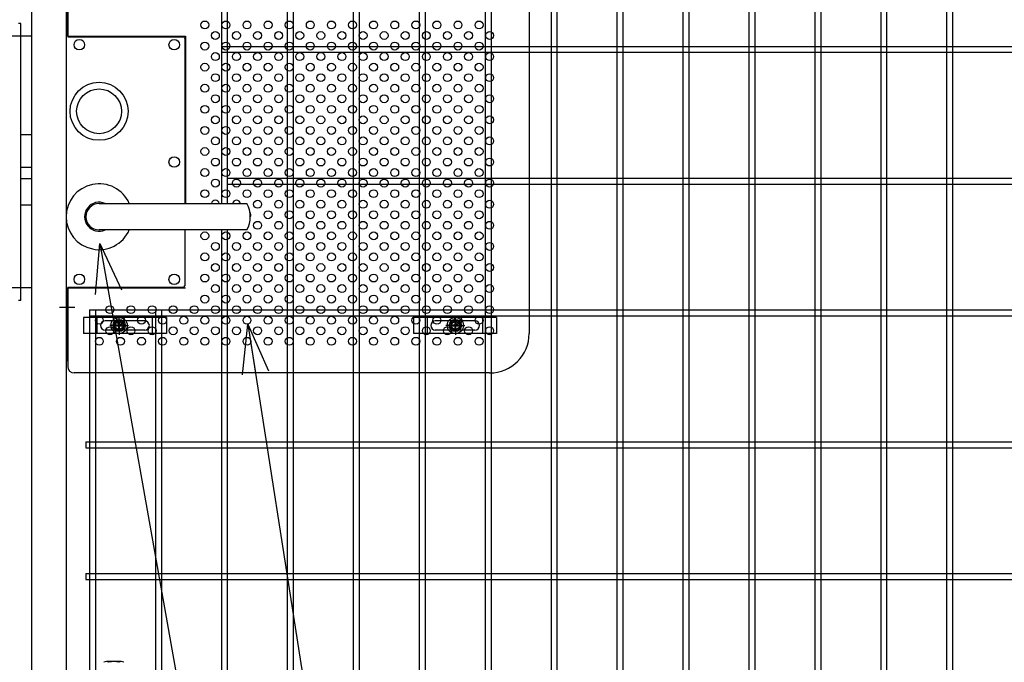
# Model space of a CAD drawing. Units: millimetres. Extents: x 8658 to 17568, y -107 to 6193.
# Drawn here: x 14553 to 15300, y 2659 to 3147 of the extents above; entities that cross this region are included whole.
import ezdxf

# ---------------------------------------------------------------- set-up
doc = ezdxf.new("R2010")
doc.units = ezdxf.units.MM
doc.header["$LTSCALE"] = 50
doc.header["$MEASUREMENT"] = 0
doc.linetypes.add('CENTER', pattern=[2, 1.25, -0.25, 0.25, -0.25])
for name, color, linetype in [('BOX・カバーPL', 4, 'Continuous'), ('NEO', 152, 'Continuous'), ('固定金具', 41, 'Continuous'), ('外形線', 7, 'Continuous'), ('寸法線', 4, 'Continuous'), ('新目隠小2', 4, 'Continuous'), ('穴パン小', 7, 'Continuous'), ('軸線', 2, 'CENTER')]:
    doc.layers.add(name, color=color, linetype=linetype)
doc.styles.add('ROMANS', font='romans.shx', dxfattribs={"width": 0.85, "bigfont": 'extfont.shx'})
doc.dimstyles.new('ISO15', dxfattribs={"dimscale": 15, "dimtxt": 3, "dimasz": 2.5, "dimexe": 1, "dimexo": 1.5, "dimgap": 1, "dimtad": 1, "dimdec": 0, "dimdsep": 46, "dimtxsty": 'ROMANS', "dimblk": 'OPEN30', "dimcen": 0, "dimclrd": 2, "dimclre": 1, "dimclrt": 3, "dimadec": 0, "dimazin": 2, "dimtfac": 1, "dimtdec": 0, "dimtix": 1, "dimtmove": 2, "dimatfit": 3, "dimldrblk": 'OPEN30', "dimfxl": 0, "dimarcsym": 0})

# ---------------------------------------------------------------- blocks, each defined once
blk = doc.blocks.new('_Open30')
at = {"color": 0, "linetype": 'ByBlock', "lineweight": -2}
for p, q in [((-1, 0.268), (0, 0)), ((0, 0), (-1, -0.268)), ((0, 0), (-1, 0))]:
    blk.add_line(p, q, dxfattribs=at)

msp = doc.modelspace()

# ---------------------------------------------------------------- linework, layer by layer
at = {"color": 0, "linetype": 'Continuous'}
msp.add_line((14630.141, 2659.645), (14618.89, 2659.645), dxfattribs=at)
for centre, radius, start, end in [((14618.89, 2656.19), 3.455, 57.13278, 122.86722), ((14624.515, 2646.653), 12.992, 73.22135, 106.77865), ((14630.141, 2656.19), 3.455, 57.13278, 122.86722)]:
    msp.add_arc(centre, radius, start, end, dxfattribs=at)
at = {"layer": 'BOX・カバーPL'}
for p, q in [((14588.315, 3157.642), (14588.315, 2919.642)), ((14588.315, 3157.642), (14588.315, 3133.842)), ((14589.515, 3157.642), (14589.515, 3133.842)), ((14589.715, 3133.642), (14677.115, 3133.642)), ((14678.315, 3132.442), (14678.315, 3007.142)), ((14678.815, 3132.442), (14678.815, 3007.142)), ((14553.915, 3059.642), (14562.315, 3059.642)), ((14553.915, 3034.642), (14562.315, 3034.642)), ((14553.915, 3026.142), (14562.315, 3026.142)), ((14553.915, 3006.142), (14562.315, 3006.142)), ((14613.315, 3007.142), (14724.636, 3007.142)), ((14614.015, 3007.142), (14725.336, 3007.142)), ((14724.636, 2987.142), (14613.315, 2987.142)), ((14725.336, 2987.142), (14614.015, 2987.142)), ((14678.315, 2987.142), (14678.315, 2944.842)), ((14588.315, 2943.442), (14588.315, 2919.642)), ((14589.515, 2943.442), (14589.515, 2919.642)), ((14589.715, 2943.642), (14677.115, 2943.642)), ((14588.315, 2919.642), (14589.515, 2919.642))]:
    msp.add_line(p, q, dxfattribs=at)
at = {"layer": 'BOX・カバーPL', "ltscale": 5}
msp.add_line((14583.315, 2928.642), (14594.915, 2928.642), dxfattribs=at)
at = {"layer": 'BOX・カバーPL', "linetype": 'Continuous'}
for centre in [(14598.315, 3127.642), (14670.315, 3127.642), (14670.315, 3038.642), (14598.315, 2949.642), (14670.315, 2949.642)]:
    msp.add_circle(centre, 4, dxfattribs=at)
at = {"layer": 'BOX・カバーPL'}
for radius in [22, 17]:
    msp.add_circle((14613.315, 3077.142), radius, dxfattribs=at)
for centre, radius, start, end in [((14589.715, 3133.842), 0.2, 180, 270), ((14677.115, 3132.442), 1.2, 0, 90), ((14613.315, 2997.142), 25, 23.578178, 336.421822), ((14613.315, 2997.142), 11, 65.380023, 294.619977), ((14613.315, 2997.142), 10, 90, 270), ((14708.015, 2997.142), 20, 330, 30), ((14589.715, 2943.442), 0.2, 90, 180), ((14677.115, 2944.842), 1.2, 270, 0)]:
    msp.add_arc(centre, radius, start, end, dxfattribs=at)
at = {"layer": 'NEO'}
for p, q in [((14906.065, 3954.642), (14906.065, 2193.642)), ((14910.565, 3954.642), (14910.565, 2193.642)), ((15056.065, 3954.642), (15056.065, 2193.642)), ((15060.565, 3954.642), (15060.565, 2193.642)), ((15106.065, 3954.642), (15106.065, 2193.642)), ((15110.565, 3954.642), (15110.565, 2193.642)), ((15156.065, 3954.642), (15156.065, 2193.642)), ((15160.565, 3954.642), (15160.565, 2193.642)), ((15206.065, 3954.642), (15206.065, 2193.642)), ((15210.565, 3954.642), (15210.565, 2193.642)), ((15256.065, 3954.642), (15256.065, 2193.642)), ((15260.565, 3954.642), (15260.565, 2193.642)), ((14756.065, 3433.142), (14756.065, 2644.142)), ((14760.565, 3433.142), (14760.565, 2644.142)), ((14706.065, 3327.642), (14706.065, 3007.142)), ((14710.565, 3327.642), (14710.565, 3007.142)), ((14806.065, 3327.642), (14806.065, 3026.392)), ((14810.565, 3327.642), (14810.565, 3026.392)), ((14856.065, 3327.642), (14856.065, 3026.392)), ((14860.565, 3327.642), (14860.565, 3026.392)), ((14956.065, 3327.642), (14956.065, 2721.892)), ((14960.565, 3327.642), (14960.565, 2721.892)), ((15006.065, 3327.642), (15006.065, 2721.892)), ((15010.565, 3327.642), (15010.565, 2721.892)), ((14706.065, 3126.392), (15613.315, 3126.392)), ((14706.065, 3121.892), (15613.315, 3121.892)), ((14806.065, 3032.642), (14806.065, 2721.892)), ((14810.565, 3032.642), (14810.565, 2721.892)), ((14856.065, 3032.642), (14856.065, 2721.892)), ((14860.565, 3032.642), (14860.565, 2721.892)), ((14956.065, 3032.642), (14956.065, 2749.642)), ((14960.565, 3032.642), (14960.565, 2749.642)), ((15006.065, 3032.642), (15006.065, 2749.642)), ((15010.565, 3032.642), (15010.565, 2749.642)), ((14710.565, 3026.392), (15613.315, 3026.392)), ((14710.565, 3021.892), (15613.315, 3021.892)), ((14706.065, 2987.142), (14706.065, 2721.892)), ((14710.565, 2987.142), (14710.565, 2721.892)), ((14606.065, 2926.392), (14606.065, 2193.642)), ((14606.065, 2926.392), (15613.315, 2926.392)), ((14606.065, 2921.892), (15613.315, 2921.892)), ((14610.565, 2926.392), (14610.565, 2193.642)), ((14656.065, 2926.392), (14656.065, 2721.892)), ((14660.565, 2926.392), (14660.565, 2721.892)), ((14603.315, 2826.392), (15613.315, 2826.392)), ((14603.315, 2826.392), (14603.315, 2821.892)), ((14603.315, 2821.892), (15613.315, 2821.892)), ((14656.065, 2737.642), (14656.065, 2193.642)), ((14660.565, 2737.642), (14660.565, 2193.642)), ((14706.065, 2737.642), (14706.065, 2644.142)), ((14710.565, 2737.642), (14710.565, 2644.142)), ((14806.065, 2737.642), (14806.065, 2193.642)), ((14810.565, 2737.642), (14810.565, 2193.642)), ((14856.065, 2737.642), (14856.065, 2193.642)), ((14860.565, 2737.642), (14860.565, 2193.642)), ((14956.065, 2737.642), (14956.065, 2193.642)), ((14960.565, 2737.642), (14960.565, 2193.642)), ((15006.065, 2737.642), (15006.065, 2193.642)), ((15010.565, 2737.642), (15010.565, 2193.642)), ((14603.315, 2726.392), (15613.315, 2726.392)), ((14603.315, 2726.392), (14603.315, 2721.892)), ((14603.315, 2721.892), (15613.315, 2721.892))]:
    msp.add_line(p, q, dxfattribs=at)
at = {"layer": '固定金具'}
for p, q in [((14664.44, 2920.641), (14601.44, 2920.641)), ((14601.44, 2920.641), (14601.44, 2908.641)), ((14611.94, 2908.641), (14611.94, 2920.641)), ((14628.506, 2916.641), (14628.506, 2921.787)), ((14653.94, 2908.641), (14653.94, 2920.641)), ((14664.44, 2920.641), (14664.44, 2908.641)), ((14851.82, 2920.641), (14851.82, 2908.641)), ((14914.82, 2920.641), (14851.82, 2920.641)), ((14862.32, 2908.641), (14862.32, 2920.641)), ((14883.506, 2916.641), (14883.506, 2921.787)), ((14904.32, 2908.641), (14904.32, 2920.641)), ((14914.82, 2920.641), (14914.82, 2908.641)), ((14647.94, 2918.141), (14617.94, 2918.141)), ((14626.506, 2914.641), (14621.36, 2914.641)), ((14626.506, 2914.641), (14624.506, 2914.641)), ((14625.576, 2914.641), (14625.576, 2914.641)), ((14626.28, 2915.003), (14626.28, 2914.279)), ((14628.144, 2915.003), (14626.28, 2915.003)), ((14626.28, 2915.003), (14626.28, 2914.279)), ((14626.28, 2915.003), (14626.28, 2914.279)), ((14628.144, 2915.003), (14626.28, 2915.003)), ((14626.28, 2915.003), (14626.28, 2914.279)), ((14628.144, 2915.003), (14626.28, 2915.003)), ((14628.144, 2915.003), (14626.28, 2915.003)), ((14626.28, 2915.003), (14626.28, 2914.279)), ((14628.144, 2915.003), (14626.28, 2915.003)), ((14626.28, 2915.003), (14626.28, 2914.279)), ((14628.144, 2915.003), (14626.28, 2915.003)), ((14626.28, 2914.279), (14628.144, 2914.279)), ((14626.28, 2914.279), (14628.144, 2914.279)), ((14626.28, 2914.279), (14628.144, 2914.279)), ((14626.28, 2914.279), (14628.144, 2914.279)), ((14626.28, 2914.279), (14628.144, 2914.279)), ((14626.28, 2914.279), (14628.144, 2914.279)), ((14629.506, 2914.641), (14627.506, 2914.641)), ((14629.506, 2914.641), (14627.506, 2914.641)), ((14628.868, 2916.867), (14628.144, 2916.867)), ((14628.868, 2916.867), (14628.144, 2916.867)), ((14628.868, 2916.867), (14628.144, 2916.867)), ((14628.868, 2916.867), (14628.144, 2916.867)), ((14628.868, 2916.867), (14628.144, 2916.867)), ((14628.144, 2916.867), (14628.144, 2915.003)), ((14628.144, 2916.867), (14628.144, 2915.003)), ((14628.144, 2916.867), (14628.144, 2915.003)), ((14628.144, 2916.867), (14628.144, 2915.003)), ((14628.868, 2916.867), (14628.144, 2916.867)), ((14628.144, 2916.867), (14628.144, 2915.003)), ((14628.144, 2916.867), (14628.144, 2915.003)), ((14628.144, 2914.279), (14628.144, 2912.415)), ((14628.144, 2914.279), (14628.144, 2912.415)), ((14628.144, 2914.279), (14628.144, 2912.415)), ((14628.144, 2914.279), (14628.144, 2912.415)), ((14628.144, 2914.279), (14628.144, 2912.415)), ((14628.144, 2914.279), (14628.144, 2912.415)), ((14628.144, 2912.415), (14628.868, 2912.415)), ((14628.144, 2912.415), (14628.868, 2912.415)), ((14628.144, 2912.415), (14628.868, 2912.415)), ((14628.144, 2912.415), (14628.868, 2912.415)), ((14628.144, 2912.415), (14628.868, 2912.415)), ((14628.144, 2912.415), (14628.868, 2912.415)), ((14628.506, 2916.641), (14628.506, 2918.641)), ((14628.506, 2913.641), (14628.506, 2915.641)), ((14628.506, 2913.641), (14628.506, 2915.641)), ((14628.506, 2912.641), (14628.506, 2907.495)), ((14628.506, 2912.641), (14628.506, 2910.641)), ((14628.868, 2915.003), (14628.868, 2916.867)), ((14628.868, 2915.003), (14628.868, 2916.867)), ((14628.868, 2915.003), (14628.868, 2916.867)), ((14628.868, 2915.003), (14628.868, 2916.867)), ((14628.868, 2915.003), (14628.868, 2916.867)), ((14628.868, 2915.003), (14628.868, 2916.867)), ((14630.732, 2915.003), (14628.868, 2915.003)), ((14630.732, 2915.003), (14628.868, 2915.003)), ((14630.732, 2915.003), (14628.868, 2915.003)), ((14630.732, 2915.003), (14628.868, 2915.003)), ((14630.732, 2915.003), (14628.868, 2915.003)), ((14630.732, 2915.003), (14628.868, 2915.003)), ((14628.868, 2914.279), (14630.732, 2914.279)), ((14628.868, 2914.279), (14630.732, 2914.279)), ((14628.868, 2914.279), (14630.732, 2914.279)), ((14628.868, 2914.279), (14630.732, 2914.279)), ((14628.868, 2914.279), (14630.732, 2914.279)), ((14628.868, 2914.279), (14630.732, 2914.279)), ((14628.868, 2912.415), (14628.868, 2914.279)), ((14628.868, 2912.415), (14628.868, 2914.279)), ((14628.868, 2912.415), (14628.868, 2914.279)), ((14628.868, 2912.415), (14628.868, 2914.279)), ((14628.868, 2912.415), (14628.868, 2914.279)), ((14628.868, 2912.415), (14628.868, 2914.279)), ((14630.506, 2914.641), (14635.652, 2914.641)), ((14630.506, 2914.641), (14632.506, 2914.641)), ((14630.732, 2914.279), (14630.732, 2915.003)), ((14630.732, 2914.279), (14630.732, 2915.003)), ((14630.732, 2914.279), (14630.732, 2915.003)), ((14630.732, 2914.279), (14630.732, 2915.003)), ((14630.732, 2914.279), (14630.732, 2915.003)), ((14630.732, 2914.279), (14630.732, 2915.003)), ((14898.32, 2918.141), (14868.32, 2918.141)), ((14881.506, 2914.641), (14876.36, 2914.641)), ((14881.506, 2914.641), (14879.506, 2914.641)), ((14880.576, 2914.641), (14880.576, 2914.641)), ((14883.144, 2915.003), (14881.28, 2915.003)), ((14881.28, 2915.003), (14881.28, 2914.279)), ((14883.144, 2915.003), (14881.28, 2915.003)), ((14881.28, 2915.003), (14881.28, 2914.279)), ((14883.144, 2915.003), (14881.28, 2915.003)), ((14883.144, 2915.003), (14881.28, 2915.003)), ((14881.28, 2915.003), (14881.28, 2914.279)), ((14883.144, 2915.003), (14881.28, 2915.003)), ((14881.28, 2915.003), (14881.28, 2914.279)), ((14881.28, 2915.003), (14881.28, 2914.279)), ((14883.144, 2915.003), (14881.28, 2915.003)), ((14881.28, 2915.003), (14881.28, 2914.279)), ((14881.28, 2914.279), (14883.144, 2914.279)), ((14881.28, 2914.279), (14883.144, 2914.279)), ((14881.28, 2914.279), (14883.144, 2914.279)), ((14881.28, 2914.279), (14883.144, 2914.279)), ((14881.28, 2914.279), (14883.144, 2914.279)), ((14881.28, 2914.279), (14883.144, 2914.279)), ((14884.506, 2914.641), (14882.506, 2914.641)), ((14884.506, 2914.641), (14882.506, 2914.641)), ((14883.144, 2916.867), (14883.144, 2915.003)), ((14883.144, 2916.867), (14883.144, 2915.003)), ((14883.868, 2916.867), (14883.144, 2916.867)), ((14883.144, 2916.867), (14883.144, 2915.003)), ((14883.144, 2916.867), (14883.144, 2915.003)), ((14883.144, 2916.867), (14883.144, 2915.003)), ((14883.144, 2916.867), (14883.144, 2915.003)), ((14883.868, 2916.867), (14883.144, 2916.867)), ((14883.868, 2916.867), (14883.144, 2916.867)), ((14883.868, 2916.867), (14883.144, 2916.867)), ((14883.868, 2916.867), (14883.144, 2916.867)), ((14883.868, 2916.867), (14883.144, 2916.867)), ((14883.144, 2914.279), (14883.144, 2912.415)), ((14883.144, 2914.279), (14883.144, 2912.415)), ((14883.144, 2914.279), (14883.144, 2912.415)), ((14883.144, 2914.279), (14883.144, 2912.415)), ((14883.144, 2914.279), (14883.144, 2912.415)), ((14883.144, 2914.279), (14883.144, 2912.415)), ((14883.144, 2912.415), (14883.868, 2912.415)), ((14883.144, 2912.415), (14883.868, 2912.415)), ((14883.144, 2912.415), (14883.868, 2912.415)), ((14883.144, 2912.415), (14883.868, 2912.415)), ((14883.144, 2912.415), (14883.868, 2912.415)), ((14883.144, 2912.415), (14883.868, 2912.415)), ((14883.506, 2916.641), (14883.506, 2918.641)), ((14883.506, 2913.641), (14883.506, 2915.641)), ((14883.506, 2913.641), (14883.506, 2915.641)), ((14883.506, 2912.641), (14883.506, 2910.641)), ((14883.506, 2912.641), (14883.506, 2907.495)), ((14883.868, 2915.003), (14883.868, 2916.867)), ((14883.868, 2915.003), (14883.868, 2916.867)), ((14883.868, 2915.003), (14883.868, 2916.867)), ((14883.868, 2915.003), (14883.868, 2916.867)), ((14883.868, 2915.003), (14883.868, 2916.867)), ((14883.868, 2915.003), (14883.868, 2916.867)), ((14885.732, 2915.003), (14883.868, 2915.003)), ((14885.732, 2915.003), (14883.868, 2915.003)), ((14885.732, 2915.003), (14883.868, 2915.003)), ((14885.732, 2915.003), (14883.868, 2915.003)), ((14885.732, 2915.003), (14883.868, 2915.003)), ((14885.732, 2915.003), (14883.868, 2915.003)), ((14883.868, 2912.415), (14883.868, 2914.279)), ((14883.868, 2912.415), (14883.868, 2914.279)), ((14883.868, 2912.415), (14883.868, 2914.279)), ((14883.868, 2912.415), (14883.868, 2914.279)), ((14883.868, 2912.415), (14883.868, 2914.279)), ((14883.868, 2912.415), (14883.868, 2914.279)), ((14883.868, 2914.279), (14885.732, 2914.279)), ((14883.868, 2914.279), (14885.732, 2914.279)), ((14883.868, 2914.279), (14885.732, 2914.279)), ((14883.868, 2914.279), (14885.732, 2914.279)), ((14883.868, 2914.279), (14885.732, 2914.279)), ((14883.868, 2914.279), (14885.732, 2914.279)), ((14885.506, 2914.641), (14887.506, 2914.641)), ((14885.506, 2914.641), (14890.652, 2914.641)), ((14885.732, 2914.279), (14885.732, 2915.003)), ((14885.732, 2914.279), (14885.732, 2915.003)), ((14885.732, 2914.279), (14885.732, 2915.003)), ((14885.732, 2914.279), (14885.732, 2915.003)), ((14885.732, 2914.279), (14885.732, 2915.003)), ((14885.732, 2914.279), (14885.732, 2915.003)), ((14664.44, 2908.641), (14601.44, 2908.641)), ((14647.94, 2911.141), (14617.94, 2911.141)), ((14914.82, 2908.641), (14851.82, 2908.641)), ((14898.32, 2911.141), (14868.32, 2911.141))]:
    msp.add_line(p, q, dxfattribs=at)
for centre, radius in [((14628.506, 2914.641), 6.146), ((14628.506, 2914.641), 6.146), ((14628.506, 2914.641), 6.146), ((14628.506, 2914.641), 6.146), ((14628.506, 2914.641), 6.146), ((14883.506, 2914.641), 6.146), ((14883.506, 2914.641), 6.146), ((14883.506, 2914.641), 6.146), ((14883.506, 2914.641), 6.146), ((14883.506, 2914.641), 6.146), ((14628.506, 2914.641), 4.594), ((14628.506, 2914.641), 4.594), ((14628.506, 2914.641), 4.594), ((14628.506, 2914.641), 4.594), ((14628.506, 2914.641), 4.594), ((14628.506, 2914.641), 4.594), ((14628.506, 2914.641), 3), ((14883.506, 2914.641), 4.594), ((14883.506, 2914.641), 4.594), ((14883.506, 2914.641), 4.594), ((14883.506, 2914.641), 4.594), ((14883.506, 2914.641), 4.594), ((14883.506, 2914.641), 4.594), ((14883.506, 2914.641), 3)]:
    msp.add_circle(centre, radius, dxfattribs=at)
for centre, start, end in [((14617.94, 2914.641), 90, 180), ((14617.94, 2914.641), 180, 270), ((14647.94, 2914.641), 0, 90), ((14647.94, 2914.641), 270, 360), ((14868.32, 2914.641), 90, 180), ((14868.32, 2914.641), 180, 270), ((14898.32, 2914.641), 0, 90), ((14898.32, 2914.641), 270, 360)]:
    msp.add_arc(centre, 3.5, start, end, dxfattribs=at)
at = {"layer": '外形線'}
for p, q in [((14562.315, 2183.142), (14562.315, 3894.142)), ((14588.315, 3894.142), (14588.315, 3008.598)), ((14553.915, 3143.642), (14552.315, 3143.642)), ((14553.915, 2933.642), (14553.915, 3143.642)), ((14588.315, 2985.685), (14588.315, 2183.142)), ((14553.915, 2933.642), (14552.315, 2933.642))]:
    msp.add_line(p, q, dxfattribs=at)
at = {"layer": '新目隠小2'}
for p, q in [((14589.511, 3134.141), (14589.511, 3193.641)), ((14939.506, 3168.641), (14939.506, 2908.641)), ((14589.511, 3134.141), (14678.815, 3134.141)), ((14678.815, 3134.141), (14678.815, 3007.142)), ((14589.511, 2943.142), (14678.815, 2943.142)), ((14589.511, 2887.641), (14589.511, 2943.142)), ((14589.511, 2935.641), (14589.511, 2883.641)), ((14909.506, 2878.641), (14594.511, 2878.641))]:
    msp.add_line(p, q, dxfattribs=at)
at = {"layer": '新目隠小2', "linetype": 'Continuous'}
for centre in [(14628.506, 2914.641), (14883.506, 2914.641)]:
    msp.add_circle(centre, 4, dxfattribs=at)
at = {"layer": '新目隠小2'}
for centre, radius, start, end in [((14909.506, 2908.641), 30, 270, 0), ((14594.511, 2883.641), 5, 180, 270)]:
    msp.add_arc(centre, radius, start, end, dxfattribs=at)
at = {"layer": '穴パン小', "color": 7, "linetype": 'Continuous'}
for centre in [(14693.506, 3142.641), (14709.506, 3142.641), (14725.506, 3142.641), (14741.506, 3142.641), (14757.506, 3142.641), (14773.506, 3142.641), (14789.506, 3142.641), (14805.506, 3142.641), (14821.506, 3142.641), (14837.506, 3142.641), (14853.506, 3142.641), (14869.506, 3142.641), (14885.506, 3142.641), (14901.506, 3142.641), (14701.506, 3134.641), (14701.506, 3134.641), (14701.506, 3134.641), (14701.506, 3134.641), (14717.506, 3134.641), (14717.506, 3134.641), (14717.506, 3134.641), (14717.506, 3134.641), (14733.506, 3134.641), (14733.506, 3134.641), (14733.506, 3134.641), (14733.506, 3134.641), (14749.506, 3134.641), (14749.506, 3134.641), (14749.506, 3134.641), (14749.506, 3134.641), (14765.506, 3134.641), (14765.506, 3134.641), (14765.506, 3134.641), (14765.506, 3134.641), (14781.506, 3134.641), (14781.506, 3134.641), (14781.506, 3134.641), (14781.506, 3134.641), (14797.506, 3134.641), (14797.506, 3134.641), (14797.506, 3134.641), (14797.506, 3134.641), (14813.506, 3134.641), (14813.506, 3134.641), (14813.506, 3134.641), (14813.506, 3134.641), (14829.506, 3134.641), (14829.506, 3134.641), (14829.506, 3134.641), (14829.506, 3134.641), (14845.506, 3134.641), (14845.506, 3134.641), (14845.506, 3134.641), (14845.506, 3134.641), (14861.506, 3134.641), (14861.506, 3134.641), (14861.506, 3134.641), (14861.506, 3134.641), (14877.506, 3134.641), (14877.506, 3134.641), (14877.506, 3134.641), (14877.506, 3134.641), (14893.506, 3134.641), (14893.506, 3134.641), (14893.506, 3134.641), (14893.506, 3134.641), (14909.506, 3134.641), (14909.506, 3134.641), (14909.506, 3134.641), (14909.506, 3134.641), (14693.506, 3126.641), (14709.506, 3126.641), (14725.506, 3126.641), (14741.506, 3126.641), (14757.506, 3126.641), (14773.506, 3126.641), (14789.506, 3126.641), (14805.506, 3126.641), (14821.506, 3126.641), (14837.506, 3126.641), (14853.506, 3126.641), (14869.506, 3126.641), (14885.506, 3126.641), (14901.506, 3126.641), (14701.506, 3118.641), (14701.506, 3118.641), (14701.506, 3118.641), (14701.506, 3118.641), (14717.506, 3118.641), (14717.506, 3118.641), (14717.506, 3118.641), (14717.506, 3118.641), (14733.506, 3118.641), (14733.506, 3118.641), (14733.506, 3118.641), (14733.506, 3118.641), (14749.506, 3118.641), (14749.506, 3118.641), (14749.506, 3118.641), (14749.506, 3118.641), (14765.506, 3118.641), (14765.506, 3118.641), (14765.506, 3118.641), (14765.506, 3118.641), (14781.506, 3118.641), (14781.506, 3118.641), (14781.506, 3118.641), (14781.506, 3118.641), (14797.506, 3118.641), (14797.506, 3118.641), (14797.506, 3118.641), (14797.506, 3118.641), (14813.506, 3118.641), (14813.506, 3118.641), (14813.506, 3118.641), (14813.506, 3118.641), (14829.506, 3118.641), (14829.506, 3118.641), (14829.506, 3118.641), (14829.506, 3118.641), (14845.506, 3118.641), (14845.506, 3118.641), (14845.506, 3118.641), (14845.506, 3118.641), (14861.506, 3118.641), (14861.506, 3118.641), (14861.506, 3118.641), (14861.506, 3118.641), (14877.506, 3118.641), (14877.506, 3118.641), (14877.506, 3118.641), (14877.506, 3118.641), (14893.506, 3118.641), (14893.506, 3118.641), (14893.506, 3118.641), (14893.506, 3118.641), (14909.506, 3118.641), (14909.506, 3118.641), (14909.506, 3118.641), (14909.506, 3118.641), (14693.506, 3110.641), (14709.506, 3110.641), (14725.506, 3110.641), (14741.506, 3110.641), (14757.506, 3110.641), (14773.506, 3110.641), (14789.506, 3110.641), (14805.506, 3110.641), (14821.506, 3110.641), (14837.506, 3110.641), (14853.506, 3110.641), (14869.506, 3110.641), (14885.506, 3110.641), (14901.506, 3110.641), (14701.506, 3102.641), (14701.506, 3102.641), (14701.506, 3102.641), (14701.506, 3102.641), (14717.506, 3102.641), (14717.506, 3102.641), (14717.506, 3102.641), (14717.506, 3102.641), (14733.506, 3102.641), (14733.506, 3102.641), (14733.506, 3102.641), (14733.506, 3102.641), (14749.506, 3102.641), (14749.506, 3102.641), (14749.506, 3102.641), (14749.506, 3102.641), (14765.506, 3102.641), (14765.506, 3102.641), (14765.506, 3102.641), (14765.506, 3102.641), (14781.506, 3102.641), (14781.506, 3102.641), (14781.506, 3102.641), (14781.506, 3102.641), (14797.506, 3102.641), (14797.506, 3102.641), (14797.506, 3102.641), (14797.506, 3102.641), (14813.506, 3102.641), (14813.506, 3102.641), (14813.506, 3102.641), (14813.506, 3102.641), (14829.506, 3102.641), (14829.506, 3102.641), (14829.506, 3102.641), (14829.506, 3102.641), (14845.506, 3102.641), (14845.506, 3102.641), (14845.506, 3102.641), (14845.506, 3102.641), (14861.506, 3102.641), (14861.506, 3102.641), (14861.506, 3102.641), (14861.506, 3102.641), (14877.506, 3102.641), (14877.506, 3102.641), (14877.506, 3102.641), (14877.506, 3102.641), (14893.506, 3102.641), (14893.506, 3102.641), (14893.506, 3102.641), (14893.506, 3102.641), (14909.506, 3102.641), (14909.506, 3102.641), (14909.506, 3102.641), (14909.506, 3102.641), (14693.506, 3094.641), (14709.506, 3094.641), (14725.506, 3094.641), (14741.506, 3094.641), (14757.506, 3094.641), (14773.506, 3094.641), (14789.506, 3094.641), (14805.506, 3094.641), (14821.506, 3094.641), (14837.506, 3094.641), (14853.506, 3094.641), (14869.506, 3094.641), (14885.506, 3094.641), (14901.506, 3094.641), (14701.506, 3086.641), (14701.506, 3086.641), (14701.506, 3086.641), (14701.506, 3086.641), (14717.506, 3086.641), (14717.506, 3086.641), (14717.506, 3086.641), (14717.506, 3086.641), (14733.506, 3086.641), (14733.506, 3086.641), (14733.506, 3086.641), (14733.506, 3086.641), (14749.506, 3086.641), (14749.506, 3086.641), (14749.506, 3086.641), (14749.506, 3086.641), (14765.506, 3086.641), (14765.506, 3086.641), (14765.506, 3086.641), (14765.506, 3086.641), (14781.506, 3086.641), (14781.506, 3086.641), (14781.506, 3086.641), (14781.506, 3086.641), (14797.506, 3086.641), (14797.506, 3086.641), (14797.506, 3086.641), (14797.506, 3086.641), (14813.506, 3086.641), (14813.506, 3086.641), (14813.506, 3086.641), (14813.506, 3086.641), (14829.506, 3086.641), (14829.506, 3086.641), (14829.506, 3086.641), (14829.506, 3086.641), (14845.506, 3086.641), (14845.506, 3086.641), (14845.506, 3086.641), (14845.506, 3086.641), (14861.506, 3086.641), (14861.506, 3086.641), (14861.506, 3086.641), (14861.506, 3086.641), (14877.506, 3086.641), (14877.506, 3086.641), (14877.506, 3086.641), (14877.506, 3086.641), (14893.506, 3086.641), (14893.506, 3086.641), (14893.506, 3086.641), (14893.506, 3086.641), (14909.506, 3086.641), (14909.506, 3086.641), (14909.506, 3086.641), (14909.506, 3086.641), (14693.506, 3078.641), (14709.506, 3078.641), (14725.506, 3078.641), (14741.506, 3078.641), (14757.506, 3078.641), (14773.506, 3078.641), (14789.506, 3078.641), (14805.506, 3078.641), (14821.506, 3078.641), (14837.506, 3078.641), (14853.506, 3078.641), (14869.506, 3078.641), (14885.506, 3078.641), (14901.506, 3078.641), (14701.506, 3070.641), (14701.506, 3070.641), (14701.506, 3070.641), (14701.506, 3070.641), (14717.506, 3070.641), (14717.506, 3070.641), (14717.506, 3070.641), (14717.506, 3070.641), (14733.506, 3070.641), (14733.506, 3070.641), (14733.506, 3070.641), (14733.506, 3070.641), (14749.506, 3070.641), (14749.506, 3070.641), (14749.506, 3070.641), (14749.506, 3070.641), (14765.506, 3070.641), (14765.506, 3070.641), (14765.506, 3070.641), (14765.506, 3070.641), (14781.506, 3070.641), (14781.506, 3070.641), (14781.506, 3070.641), (14781.506, 3070.641), (14797.506, 3070.641), (14797.506, 3070.641), (14797.506, 3070.641), (14797.506, 3070.641), (14813.506, 3070.641), (14813.506, 3070.641), (14813.506, 3070.641), (14813.506, 3070.641), (14829.506, 3070.641), (14829.506, 3070.641), (14829.506, 3070.641), (14829.506, 3070.641), (14845.506, 3070.641), (14845.506, 3070.641), (14845.506, 3070.641), (14845.506, 3070.641), (14861.506, 3070.641), (14861.506, 3070.641), (14861.506, 3070.641), (14861.506, 3070.641), (14877.506, 3070.641), (14877.506, 3070.641), (14877.506, 3070.641), (14877.506, 3070.641), (14893.506, 3070.641), (14893.506, 3070.641), (14893.506, 3070.641), (14893.506, 3070.641), (14909.506, 3070.641), (14909.506, 3070.641), (14909.506, 3070.641), (14909.506, 3070.641), (14693.506, 3062.641), (14709.506, 3062.641), (14725.506, 3062.641), (14741.506, 3062.641), (14757.506, 3062.641), (14773.506, 3062.641), (14789.506, 3062.641), (14805.506, 3062.641), (14821.506, 3062.641), (14837.506, 3062.641), (14853.506, 3062.641), (14869.506, 3062.641), (14885.506, 3062.641), (14901.506, 3062.641), (14701.506, 3054.641), (14701.506, 3054.641), (14701.506, 3054.641), (14701.506, 3054.641), (14717.506, 3054.641), (14717.506, 3054.641), (14717.506, 3054.641), (14717.506, 3054.641), (14733.506, 3054.641), (14733.506, 3054.641), (14733.506, 3054.641), (14733.506, 3054.641), (14749.506, 3054.641), (14749.506, 3054.641), (14749.506, 3054.641), (14749.506, 3054.641), (14765.506, 3054.641), (14765.506, 3054.641), (14765.506, 3054.641), (14765.506, 3054.641), (14781.506, 3054.641), (14781.506, 3054.641), (14781.506, 3054.641), (14781.506, 3054.641), (14797.506, 3054.641), (14797.506, 3054.641), (14797.506, 3054.641), (14797.506, 3054.641), (14813.506, 3054.641), (14813.506, 3054.641), (14813.506, 3054.641), (14813.506, 3054.641), (14829.506, 3054.641), (14829.506, 3054.641), (14829.506, 3054.641), (14829.506, 3054.641), (14845.506, 3054.641), (14845.506, 3054.641), (14845.506, 3054.641), (14845.506, 3054.641), (14861.506, 3054.641), (14861.506, 3054.641), (14861.506, 3054.641), (14861.506, 3054.641), (14877.506, 3054.641), (14877.506, 3054.641), (14877.506, 3054.641), (14877.506, 3054.641), (14893.506, 3054.641), (14893.506, 3054.641), (14893.506, 3054.641), (14893.506, 3054.641), (14909.506, 3054.641), (14909.506, 3054.641), (14909.506, 3054.641), (14909.506, 3054.641), (14693.506, 3046.641), (14709.506, 3046.641), (14725.506, 3046.641), (14741.506, 3046.641), (14757.506, 3046.641), (14773.506, 3046.641), (14789.506, 3046.641), (14805.506, 3046.641), (14821.506, 3046.641), (14837.506, 3046.641), (14853.506, 3046.641), (14869.506, 3046.641), (14885.506, 3046.641), (14901.506, 3046.641), (14701.506, 3038.641), (14701.506, 3038.641), (14701.506, 3038.641), (14701.506, 3038.641), (14717.506, 3038.641), (14717.506, 3038.641), (14717.506, 3038.641), (14717.506, 3038.641), (14733.506, 3038.641), (14733.506, 3038.641), (14733.506, 3038.641), (14733.506, 3038.641), (14749.506, 3038.641), (14749.506, 3038.641), (14749.506, 3038.641), (14749.506, 3038.641), (14765.506, 3038.641), (14765.506, 3038.641), (14765.506, 3038.641), (14765.506, 3038.641), (14781.506, 3038.641), (14781.506, 3038.641), (14781.506, 3038.641), (14781.506, 3038.641), (14797.506, 3038.641), (14797.506, 3038.641), (14797.506, 3038.641), (14797.506, 3038.641), (14813.506, 3038.641), (14813.506, 3038.641), (14813.506, 3038.641), (14813.506, 3038.641), (14829.506, 3038.641), (14829.506, 3038.641), (14829.506, 3038.641), (14829.506, 3038.641), (14845.506, 3038.641), (14845.506, 3038.641), (14845.506, 3038.641), (14845.506, 3038.641), (14861.506, 3038.641), (14861.506, 3038.641), (14861.506, 3038.641), (14861.506, 3038.641), (14877.506, 3038.641), (14877.506, 3038.641), (14877.506, 3038.641), (14877.506, 3038.641), (14893.506, 3038.641), (14893.506, 3038.641), (14893.506, 3038.641), (14893.506, 3038.641), (14909.506, 3038.641), (14909.506, 3038.641), (14909.506, 3038.641), (14909.506, 3038.641), (14693.506, 3030.641), (14709.506, 3030.641), (14725.506, 3030.641), (14741.506, 3030.641), (14757.506, 3030.641), (14773.506, 3030.641), (14789.506, 3030.641), (14805.506, 3030.641), (14821.506, 3030.641), (14837.506, 3030.641), (14853.506, 3030.641), (14869.506, 3030.641), (14885.506, 3030.641), (14901.506, 3030.641), (14701.506, 3022.641), (14701.506, 3022.641), (14701.506, 3022.641), (14701.506, 3022.641), (14717.506, 3022.641), (14717.506, 3022.641), (14717.506, 3022.641), (14717.506, 3022.641), (14733.506, 3022.641), (14733.506, 3022.641), (14733.506, 3022.641), (14733.506, 3022.641), (14749.506, 3022.641), (14749.506, 3022.641), (14749.506, 3022.641), (14749.506, 3022.641), (14765.506, 3022.641), (14765.506, 3022.641), (14765.506, 3022.641), (14765.506, 3022.641), (14781.506, 3022.641), (14781.506, 3022.641), (14781.506, 3022.641), (14781.506, 3022.641), (14797.506, 3022.641), (14797.506, 3022.641), (14797.506, 3022.641), (14797.506, 3022.641), (14813.506, 3022.641), (14813.506, 3022.641), (14813.506, 3022.641), (14813.506, 3022.641), (14829.506, 3022.641), (14829.506, 3022.641), (14829.506, 3022.641), (14829.506, 3022.641), (14845.506, 3022.641), (14845.506, 3022.641), (14845.506, 3022.641), (14845.506, 3022.641), (14861.506, 3022.641), (14861.506, 3022.641), (14861.506, 3022.641), (14861.506, 3022.641), (14877.506, 3022.641), (14877.506, 3022.641), (14877.506, 3022.641), (14877.506, 3022.641), (14893.506, 3022.641), (14893.506, 3022.641), (14893.506, 3022.641), (14893.506, 3022.641), (14909.506, 3022.641), (14909.506, 3022.641), (14909.506, 3022.641), (14909.506, 3022.641), (14693.506, 3014.641), (14709.506, 3014.641), (14725.506, 3014.641), (14741.506, 3014.641), (14757.506, 3014.641), (14773.506, 3014.641), (14789.506, 3014.641), (14805.506, 3014.641), (14821.506, 3014.641), (14837.506, 3014.641), (14853.506, 3014.641), (14869.506, 3014.641), (14885.506, 3014.641), (14901.506, 3014.641), (14733.506, 3006.641), (14733.506, 3006.641), (14733.506, 3006.641), (14733.506, 3006.641), (14749.506, 3006.641), (14749.506, 3006.641), (14749.506, 3006.641), (14749.506, 3006.641), (14765.506, 3006.641), (14765.506, 3006.641), (14765.506, 3006.641), (14765.506, 3006.641), (14781.506, 3006.641), (14781.506, 3006.641), (14781.506, 3006.641), (14781.506, 3006.641), (14797.506, 3006.641), (14797.506, 3006.641), (14797.506, 3006.641), (14797.506, 3006.641), (14813.506, 3006.641), (14813.506, 3006.641), (14813.506, 3006.641), (14813.506, 3006.641), (14829.506, 3006.641), (14829.506, 3006.641), (14829.506, 3006.641), (14829.506, 3006.641), (14845.506, 3006.641), (14845.506, 3006.641), (14845.506, 3006.641), (14845.506, 3006.641), (14861.506, 3006.641), (14861.506, 3006.641), (14861.506, 3006.641), (14861.506, 3006.641), (14877.506, 3006.641), (14877.506, 3006.641), (14877.506, 3006.641), (14877.506, 3006.641), (14893.506, 3006.641), (14893.506, 3006.641), (14893.506, 3006.641), (14893.506, 3006.641), (14909.506, 3006.641), (14909.506, 3006.641), (14909.506, 3006.641), (14909.506, 3006.641), (14741.506, 2998.641), (14757.506, 2998.641), (14773.506, 2998.641), (14789.506, 2998.641), (14805.506, 2998.641), (14821.506, 2998.641), (14837.506, 2998.641), (14853.506, 2998.641), (14869.506, 2998.641), (14885.506, 2998.641), (14901.506, 2998.641), (14733.506, 2990.641), (14733.506, 2990.641), (14733.506, 2990.641), (14733.506, 2990.641), (14749.506, 2990.641), (14749.506, 2990.641), (14749.506, 2990.641), (14749.506, 2990.641), (14765.506, 2990.641), (14765.506, 2990.641), (14765.506, 2990.641), (14765.506, 2990.641), (14781.506, 2990.641), (14781.506, 2990.641), (14781.506, 2990.641), (14781.506, 2990.641), (14797.506, 2990.641), (14797.506, 2990.641), (14797.506, 2990.641), (14797.506, 2990.641), (14813.506, 2990.641), (14813.506, 2990.641), (14813.506, 2990.641), (14813.506, 2990.641), (14829.506, 2990.641), (14829.506, 2990.641), (14829.506, 2990.641), (14829.506, 2990.641), (14845.506, 2990.641), (14845.506, 2990.641), (14845.506, 2990.641), (14845.506, 2990.641), (14861.506, 2990.641), (14861.506, 2990.641), (14861.506, 2990.641), (14861.506, 2990.641), (14877.506, 2990.641), (14877.506, 2990.641), (14877.506, 2990.641), (14877.506, 2990.641), (14893.506, 2990.641), (14893.506, 2990.641), (14893.506, 2990.641), (14893.506, 2990.641), (14909.506, 2990.641), (14909.506, 2990.641), (14909.506, 2990.641), (14909.506, 2990.641), (14693.506, 2982.641), (14709.506, 2982.641), (14725.506, 2982.641), (14741.506, 2982.641), (14757.506, 2982.641), (14773.506, 2982.641), (14789.506, 2982.641), (14805.506, 2982.641), (14821.506, 2982.641), (14837.506, 2982.641), (14853.506, 2982.641), (14869.506, 2982.641), (14885.506, 2982.641), (14901.506, 2982.641), (14701.506, 2974.641), (14701.506, 2974.641), (14701.506, 2974.641), (14701.506, 2974.641), (14717.506, 2974.641), (14717.506, 2974.641), (14717.506, 2974.641), (14717.506, 2974.641), (14733.506, 2974.641), (14733.506, 2974.641), (14733.506, 2974.641), (14733.506, 2974.641), (14749.506, 2974.641), (14749.506, 2974.641), (14749.506, 2974.641), (14749.506, 2974.641), (14765.506, 2974.641), (14765.506, 2974.641), (14765.506, 2974.641), (14765.506, 2974.641), (14781.506, 2974.641), (14781.506, 2974.641), (14781.506, 2974.641), (14781.506, 2974.641), (14797.506, 2974.641), (14797.506, 2974.641), (14797.506, 2974.641), (14797.506, 2974.641), (14813.506, 2974.641), (14813.506, 2974.641), (14813.506, 2974.641), (14813.506, 2974.641), (14829.506, 2974.641), (14829.506, 2974.641), (14829.506, 2974.641), (14829.506, 2974.641), (14845.506, 2974.641), (14845.506, 2974.641), (14845.506, 2974.641), (14845.506, 2974.641), (14861.506, 2974.641), (14861.506, 2974.641), (14861.506, 2974.641), (14861.506, 2974.641), (14877.506, 2974.641), (14877.506, 2974.641), (14877.506, 2974.641), (14877.506, 2974.641), (14893.506, 2974.641), (14893.506, 2974.641), (14893.506, 2974.641), (14893.506, 2974.641), (14909.506, 2974.641), (14909.506, 2974.641), (14909.506, 2974.641), (14909.506, 2974.641), (14693.506, 2966.641), (14709.506, 2966.641), (14725.506, 2966.641), (14741.506, 2966.641), (14757.506, 2966.641), (14773.506, 2966.641), (14789.506, 2966.641), (14805.506, 2966.641), (14821.506, 2966.641), (14837.506, 2966.641), (14853.506, 2966.641), (14869.506, 2966.641), (14885.506, 2966.641), (14901.506, 2966.641), (14701.506, 2958.641), (14701.506, 2958.641), (14701.506, 2958.641), (14701.506, 2958.641), (14717.506, 2958.641), (14717.506, 2958.641), (14717.506, 2958.641), (14717.506, 2958.641), (14733.506, 2958.641), (14733.506, 2958.641), (14733.506, 2958.641), (14733.506, 2958.641), (14749.506, 2958.641), (14749.506, 2958.641), (14749.506, 2958.641), (14749.506, 2958.641), (14765.506, 2958.641), (14765.506, 2958.641), (14765.506, 2958.641), (14765.506, 2958.641), (14781.506, 2958.641), (14781.506, 2958.641), (14781.506, 2958.641), (14781.506, 2958.641), (14797.506, 2958.641), (14797.506, 2958.641), (14797.506, 2958.641), (14797.506, 2958.641), (14813.506, 2958.641), (14813.506, 2958.641), (14813.506, 2958.641), (14813.506, 2958.641), (14829.506, 2958.641), (14829.506, 2958.641), (14829.506, 2958.641), (14829.506, 2958.641), (14845.506, 2958.641), (14845.506, 2958.641), (14845.506, 2958.641), (14845.506, 2958.641), (14861.506, 2958.641), (14861.506, 2958.641), (14861.506, 2958.641), (14861.506, 2958.641), (14877.506, 2958.641), (14877.506, 2958.641), (14877.506, 2958.641), (14877.506, 2958.641), (14893.506, 2958.641), (14893.506, 2958.641), (14893.506, 2958.641), (14893.506, 2958.641), (14909.506, 2958.641), (14909.506, 2958.641), (14909.506, 2958.641), (14909.506, 2958.641), (14693.506, 2950.641), (14709.506, 2950.641), (14725.506, 2950.641), (14741.506, 2950.641), (14757.506, 2950.641), (14773.506, 2950.641), (14789.506, 2950.641), (14805.506, 2950.641), (14821.506, 2950.641), (14837.506, 2950.641), (14853.506, 2950.641), (14869.506, 2950.641), (14885.506, 2950.641), (14901.506, 2950.641), (14701.506, 2942.641), (14701.506, 2942.641), (14701.506, 2942.641), (14701.506, 2942.641), (14717.506, 2942.641), (14717.506, 2942.641), (14717.506, 2942.641), (14717.506, 2942.641), (14733.506, 2942.641), (14733.506, 2942.641), (14733.506, 2942.641), (14733.506, 2942.641), (14749.506, 2942.641), (14749.506, 2942.641), (14749.506, 2942.641), (14749.506, 2942.641), (14765.506, 2942.641), (14765.506, 2942.641), (14765.506, 2942.641), (14765.506, 2942.641), (14781.506, 2942.641), (14781.506, 2942.641), (14781.506, 2942.641), (14781.506, 2942.641), (14797.506, 2942.641), (14797.506, 2942.641), (14797.506, 2942.641), (14797.506, 2942.641), (14813.506, 2942.641), (14813.506, 2942.641), (14813.506, 2942.641), (14813.506, 2942.641), (14829.506, 2942.641), (14829.506, 2942.641), (14829.506, 2942.641), (14829.506, 2942.641), (14845.506, 2942.641), (14845.506, 2942.641), (14845.506, 2942.641), (14845.506, 2942.641), (14861.506, 2942.641), (14861.506, 2942.641), (14861.506, 2942.641), (14861.506, 2942.641), (14877.506, 2942.641), (14877.506, 2942.641), (14877.506, 2942.641), (14877.506, 2942.641), (14893.506, 2942.641), (14893.506, 2942.641), (14893.506, 2942.641), (14893.506, 2942.641), (14909.506, 2942.641), (14909.506, 2942.641), (14909.506, 2942.641), (14909.506, 2942.641), (14693.506, 2934.641), (14709.506, 2934.641), (14725.506, 2934.641), (14741.506, 2934.641), (14757.506, 2934.641), (14773.506, 2934.641), (14789.506, 2934.641), (14805.506, 2934.641), (14821.506, 2934.641), (14837.506, 2934.641), (14853.506, 2934.641), (14869.506, 2934.641), (14885.506, 2934.641), (14901.506, 2934.641), (14621.506, 2926.641), (14621.506, 2926.641), (14621.506, 2926.641), (14621.506, 2926.641), (14637.506, 2926.641), (14637.506, 2926.641), (14637.506, 2926.641), (14637.506, 2926.641), (14653.506, 2926.641), (14653.506, 2926.641), (14653.506, 2926.641), (14653.506, 2926.641), (14669.506, 2926.641), (14669.506, 2926.641), (14669.506, 2926.641), (14669.506, 2926.641), (14685.506, 2926.641), (14685.506, 2926.641), (14685.506, 2926.641), (14685.506, 2926.641), (14701.506, 2926.641), (14701.506, 2926.641), (14701.506, 2926.641), (14701.506, 2926.641), (14717.506, 2926.641), (14717.506, 2926.641), (14717.506, 2926.641), (14717.506, 2926.641), (14733.506, 2926.641), (14733.506, 2926.641), (14733.506, 2926.641), (14733.506, 2926.641), (14749.506, 2926.641), (14749.506, 2926.641), (14749.506, 2926.641), (14749.506, 2926.641), (14765.506, 2926.641), (14765.506, 2926.641), (14765.506, 2926.641), (14765.506, 2926.641), (14781.506, 2926.641), (14781.506, 2926.641), (14781.506, 2926.641), (14781.506, 2926.641), (14797.506, 2926.641), (14797.506, 2926.641), (14797.506, 2926.641), (14797.506, 2926.641), (14813.506, 2926.641), (14813.506, 2926.641), (14813.506, 2926.641), (14813.506, 2926.641), (14829.506, 2926.641), (14829.506, 2926.641), (14829.506, 2926.641), (14829.506, 2926.641), (14845.506, 2926.641), (14845.506, 2926.641), (14845.506, 2926.641), (14845.506, 2926.641), (14861.506, 2926.641), (14861.506, 2926.641), (14861.506, 2926.641), (14861.506, 2926.641), (14877.506, 2926.641), (14877.506, 2926.641), (14877.506, 2926.641), (14877.506, 2926.641), (14893.506, 2926.641), (14893.506, 2926.641), (14893.506, 2926.641), (14893.506, 2926.641), (14909.506, 2926.641), (14909.506, 2926.641), (14909.506, 2926.641), (14909.506, 2926.641), (14613.506, 2918.641), (14629.506, 2918.641), (14645.506, 2918.641), (14661.506, 2918.641), (14677.506, 2918.641), (14693.506, 2918.641), (14709.506, 2918.641), (14725.506, 2918.641), (14741.506, 2918.641), (14757.506, 2918.641), (14773.506, 2918.641), (14789.506, 2918.641), (14805.506, 2918.641), (14821.506, 2918.641), (14837.506, 2918.641), (14853.506, 2918.641), (14869.506, 2918.641), (14885.506, 2918.641), (14901.506, 2918.641), (14621.506, 2910.641), (14621.506, 2910.641), (14621.506, 2910.641), (14621.506, 2910.641), (14637.506, 2910.641), (14637.506, 2910.641), (14637.506, 2910.641), (14637.506, 2910.641), (14653.506, 2910.641), (14653.506, 2910.641), (14653.506, 2910.641), (14653.506, 2910.641), (14669.506, 2910.641), (14669.506, 2910.641), (14669.506, 2910.641), (14669.506, 2910.641), (14685.506, 2910.641), (14685.506, 2910.641), (14685.506, 2910.641), (14685.506, 2910.641), (14701.506, 2910.641), (14701.506, 2910.641), (14701.506, 2910.641), (14701.506, 2910.641), (14717.506, 2910.641), (14717.506, 2910.641), (14717.506, 2910.641), (14717.506, 2910.641), (14733.506, 2910.641), (14733.506, 2910.641), (14733.506, 2910.641), (14733.506, 2910.641), (14749.506, 2910.641), (14749.506, 2910.641), (14749.506, 2910.641), (14749.506, 2910.641), (14765.506, 2910.641), (14765.506, 2910.641), (14765.506, 2910.641), (14765.506, 2910.641), (14781.506, 2910.641), (14781.506, 2910.641), (14781.506, 2910.641), (14781.506, 2910.641), (14797.506, 2910.641), (14797.506, 2910.641), (14797.506, 2910.641), (14797.506, 2910.641), (14813.506, 2910.641), (14813.506, 2910.641), (14813.506, 2910.641), (14813.506, 2910.641), (14829.506, 2910.641), (14829.506, 2910.641), (14829.506, 2910.641), (14829.506, 2910.641), (14845.506, 2910.641), (14845.506, 2910.641), (14845.506, 2910.641), (14845.506, 2910.641), (14861.506, 2910.641), (14861.506, 2910.641), (14861.506, 2910.641), (14861.506, 2910.641), (14877.506, 2910.641), (14877.506, 2910.641), (14877.506, 2910.641), (14877.506, 2910.641), (14893.506, 2910.641), (14893.506, 2910.641), (14893.506, 2910.641), (14893.506, 2910.641), (14909.506, 2910.641), (14909.506, 2910.641), (14909.506, 2910.641), (14909.506, 2910.641), (14613.506, 2902.641), (14629.506, 2902.641), (14645.506, 2902.641), (14661.506, 2902.641), (14677.506, 2902.641), (14693.506, 2902.641), (14709.506, 2902.641), (14725.506, 2902.641), (14741.506, 2902.641), (14757.506, 2902.641), (14773.506, 2902.641), (14789.506, 2902.641), (14805.506, 2902.641), (14821.506, 2902.641), (14837.506, 2902.641), (14853.506, 2902.641), (14869.506, 2902.641), (14885.506, 2902.641), (14901.506, 2902.641)]:
    msp.add_circle(centre, 3, dxfattribs=at)
for centre, start, end in [((14701.506, 3006.641), 9.606858, 170.393142), ((14701.506, 3006.641), 9.606858, 170.393142), ((14701.506, 3006.641), 9.606858, 170.393142), ((14701.506, 3006.641), 9.606858, 170.393142), ((14717.506, 3006.641), 9.606858, 170.393142), ((14717.506, 3006.641), 9.606858, 170.393142), ((14717.506, 3006.641), 9.606858, 170.393142), ((14717.506, 3006.641), 9.606858, 170.393142), ((14725.506, 2998.641), 326.751999, 43.047156)]:
    msp.add_arc(centre, 3, start, end, dxfattribs=at)
at = {"layer": '軸線'}
for p, q in [((14562.315, 3134.142), (14494.621, 3134.142)), ((14562.315, 2943.142), (14494.621, 2943.142))]:
    msp.add_line(p, q, dxfattribs=at)

# ---------------------------------------------------------------- leaders
at = {"layer": '寸法線', "annotation_type": 0, "has_hookline": 1, "hookline_direction": 0}
for points, text_width in [([(14613.864, 2976.947), (14829.527, 1764.509), (14867.027, 1764.509)], 260.1), ([(14726.122, 2915.705), (14889.152, 1874.47), (14926.652, 1874.47)], 351.9)]:
    msp.add_leader(points, dimstyle='ISO15', override={"dimgap": 1, "dimtad": 1}, dxfattribs=dict(at, text_width=text_width))

doc.saveas('drawing.dxf')
